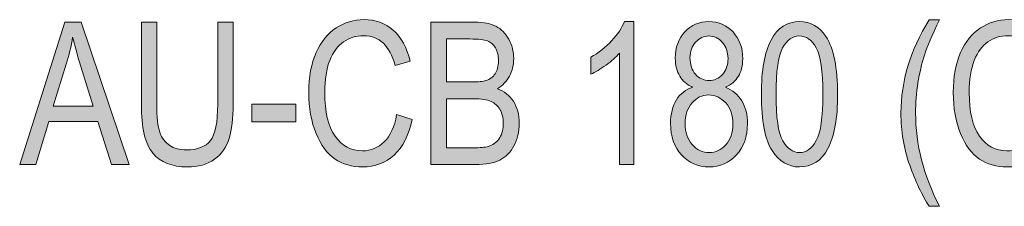
# Model space of a CAD drawing. Extents: x 25 to 570, y 15 to 823.
# Drawn here: x 231 to 271, y 192 to 199 of the extents above; entities that cross this region are included whole.
import ezdxf

# ---------------------------------------------------------------- set-up
doc = ezdxf.new("R2010")
doc.units = 0
doc.header["$MEASUREMENT"] = 0
doc.layers.add('Symbol', color=7, linetype='Continuous', lineweight=0)

# ---------------------------------------------------------------- blocks, each defined once
blk = doc.blocks.new('Block_29')
at = {"layer": 'Symbol', "transparency": 33554687}
h = blk.add_hatch(color=7, dxfattribs=at)
h.dxf.hatch_style = 2
edge = h.paths.add_edge_path()
edge.add_spline(control_points=[(232.44, 195.808), (232.44, 195.808), (234.059, 195.808), (234.059, 195.808), (234.059, 195.808), (233.565, 197.413), (233.565, 197.413), (233.412, 197.906), (233.3, 198.307), (233.229, 198.615), (233.167, 198.243), (233.081, 197.874), (232.968, 197.508), (232.968, 197.508), (232.44, 195.808), (232.44, 195.808)], knot_values=[0, 0, 0, 0, 1, 1, 1, 2, 2, 2, 3, 3, 3, 4, 4, 4, 5, 5, 5, 5], degree=3, periodic=0)
edge = h.paths.add_edge_path()
edge.add_spline(control_points=[(231.076, 193.428), (231.076, 193.428), (232.909, 199.224), (232.909, 199.224), (232.909, 199.224), (233.582, 199.224), (233.582, 199.224), (233.582, 199.224), (235.528, 193.428), (235.528, 193.428), (235.528, 193.428), (234.808, 193.428), (234.808, 193.428), (234.808, 193.428), (234.255, 195.184), (234.255, 195.184), (234.255, 195.184), (232.256, 195.184), (232.256, 195.184), (232.256, 195.184), (231.739, 193.428), (231.739, 193.428), (231.739, 193.428), (231.076, 193.428), (231.076, 193.428)], knot_values=[0, 0, 0, 0, 1, 1, 1, 2, 2, 2, 3, 3, 3, 4, 4, 4, 5, 5, 5, 6, 6, 6, 7, 7, 7, 8, 8, 8, 8], degree=3, periodic=0)
h = blk.add_hatch(color=7, dxfattribs=at)
h.dxf.hatch_style = 2
edge = h.paths.add_edge_path()
edge.add_spline(control_points=[(239.13, 199.224), (239.13, 199.224), (239.758, 199.224), (239.758, 199.224), (239.758, 199.224), (239.758, 195.875), (239.758, 195.875), (239.758, 195.313), (239.704, 194.854), (239.595, 194.493), (239.485, 194.134), (239.287, 193.85), (238.998, 193.642), (238.71, 193.433), (238.343, 193.329), (237.898, 193.329), (237.271, 193.329), (236.802, 193.516), (236.49, 193.891), (236.178, 194.265), (236.022, 194.926), (236.022, 195.875), (236.022, 195.875), (236.022, 199.224), (236.022, 199.224), (236.022, 199.224), (236.651, 199.224), (236.651, 199.224), (236.651, 199.224), (236.651, 195.879), (236.651, 195.879), (236.651, 195.354), (236.692, 194.975), (236.773, 194.74), (236.855, 194.506), (236.989, 194.327), (237.175, 194.205), (237.36, 194.082), (237.586, 194.021), (237.853, 194.021), (238.301, 194.021), (238.626, 194.147), (238.828, 194.4), (239.029, 194.653), (239.13, 195.146), (239.13, 195.879), (239.13, 195.879), (239.13, 199.224), (239.13, 199.224)], knot_values=[0, 0, 0, 0, 1, 1, 1, 2, 2, 2, 3, 3, 3, 4, 4, 4, 5, 5, 5, 6, 6, 6, 7, 7, 7, 8, 8, 8, 9, 9, 9, 10, 10, 10, 11, 11, 11, 12, 12, 12, 13, 13, 13, 14, 14, 14, 15, 15, 15, 16, 16, 16, 16], degree=3, periodic=0)
h = blk.add_hatch(color=7, dxfattribs=at)
h.dxf.hatch_style = 2
edge = h.paths.add_edge_path()
edge.add_spline(control_points=[(246.401, 195.46), (246.401, 195.46), (247.033, 195.267), (247.033, 195.267), (246.894, 194.615), (246.649, 194.13), (246.3, 193.81), (245.951, 193.489), (245.525, 193.329), (245.025, 193.329), (244.584, 193.329), (244.208, 193.437), (243.896, 193.651), (243.583, 193.866), (243.328, 194.211), (243.129, 194.686), (242.93, 195.16), (242.831, 195.721), (242.831, 196.367), (242.831, 197.006), (242.93, 197.546), (243.129, 197.987), (243.329, 198.43), (243.598, 198.763), (243.938, 198.988), (244.279, 199.214), (244.659, 199.327), (245.078, 199.327), (245.538, 199.327), (245.932, 199.184), (246.262, 198.898), (246.591, 198.613), (246.822, 198.194), (246.954, 197.643), (246.954, 197.643), (246.337, 197.465), (246.337, 197.465), (246.126, 198.269), (245.703, 198.67), (245.066, 198.67), (244.75, 198.67), (244.475, 198.589), (244.243, 198.427), (244.011, 198.265), (243.825, 198.012), (243.687, 197.669), (243.548, 197.326), (243.479, 196.893), (243.479, 196.367), (243.479, 195.573), (243.619, 194.978), (243.898, 194.581), (244.177, 194.184), (244.549, 193.985), (245.013, 193.985), (245.355, 193.985), (245.651, 194.107), (245.9, 194.351), (246.149, 194.595), (246.316, 194.965), (246.401, 195.46)], knot_values=[0, 0, 0, 0, 1, 1, 1, 2, 2, 2, 3, 3, 3, 4, 4, 4, 5, 5, 5, 6, 6, 6, 7, 7, 7, 8, 8, 8, 9, 9, 9, 10, 10, 10, 11, 11, 11, 12, 12, 12, 13, 13, 13, 14, 14, 14, 15, 15, 15, 16, 16, 16, 17, 17, 17, 18, 18, 18, 19, 19, 19, 20, 20, 20, 20], degree=3, periodic=0)
h = blk.add_hatch(color=7, dxfattribs=at)
h.dxf.hatch_style = 2
edge = h.paths.add_edge_path()
edge.add_spline(control_points=[(248.425, 194.111), (248.425, 194.111), (249.609, 194.111), (249.609, 194.111), (249.871, 194.111), (250.063, 194.136), (250.188, 194.183), (250.367, 194.251), (250.503, 194.364), (250.597, 194.521), (250.691, 194.678), (250.738, 194.875), (250.738, 195.112), (250.738, 195.331), (250.693, 195.516), (250.604, 195.668), (250.514, 195.819), (250.393, 195.93), (250.241, 196), (250.089, 196.069), (249.851, 196.104), (249.526, 196.104), (249.526, 196.104), (248.425, 196.104), (248.425, 196.104), (248.425, 196.104), (248.425, 194.111), (248.425, 194.111)], knot_values=[0, 0, 0, 0, 1, 1, 1, 2, 2, 2, 3, 3, 3, 4, 4, 4, 5, 5, 5, 6, 6, 6, 7, 7, 7, 8, 8, 8, 9, 9, 9, 9], degree=3, periodic=0)
edge = h.paths.add_edge_path()
edge.add_spline(control_points=[(248.425, 196.788), (248.425, 196.788), (249.455, 196.788), (249.455, 196.788), (249.724, 196.788), (249.916, 196.807), (250.029, 196.844), (250.193, 196.899), (250.319, 196.992), (250.408, 197.122), (250.496, 197.253), (250.541, 197.431), (250.541, 197.654), (250.541, 197.862), (250.5, 198.036), (250.419, 198.174), (250.339, 198.312), (250.232, 198.408), (250.099, 198.461), (249.965, 198.514), (249.726, 198.54), (249.38, 198.54), (249.38, 198.54), (248.425, 198.54), (248.425, 198.54), (248.425, 198.54), (248.425, 196.788), (248.425, 196.788)], knot_values=[0, 0, 0, 0, 1, 1, 1, 2, 2, 2, 3, 3, 3, 4, 4, 4, 5, 5, 5, 6, 6, 6, 7, 7, 7, 8, 8, 8, 9, 9, 9, 9], degree=3, periodic=0)
edge = h.paths.add_edge_path()
edge.add_spline(control_points=[(247.796, 193.428), (247.796, 193.428), (247.796, 199.224), (247.796, 199.224), (247.796, 199.224), (249.582, 199.224), (249.582, 199.224), (249.943, 199.224), (250.229, 199.168), (250.44, 199.056), (250.652, 198.944), (250.825, 198.77), (250.959, 198.532), (251.094, 198.295), (251.161, 198.033), (251.161, 197.746), (251.161, 197.48), (251.103, 197.24), (250.987, 197.027), (250.871, 196.813), (250.708, 196.643), (250.497, 196.514), (250.772, 196.413), (250.989, 196.242), (251.148, 196.001), (251.307, 195.76), (251.386, 195.463), (251.386, 195.109), (251.386, 194.759), (251.314, 194.45), (251.171, 194.186), (251.027, 193.92), (250.835, 193.728), (250.596, 193.607), (250.356, 193.487), (250.026, 193.428), (249.607, 193.428), (249.607, 193.428), (247.796, 193.428), (247.796, 193.428)], knot_values=[0, 0, 0, 0, 1, 1, 1, 2, 2, 2, 3, 3, 3, 4, 4, 4, 5, 5, 5, 6, 6, 6, 7, 7, 7, 8, 8, 8, 9, 9, 9, 10, 10, 10, 11, 11, 11, 12, 12, 12, 13, 13, 13, 13], degree=3, periodic=0)
h = blk.add_hatch(color=7, dxfattribs=at)
h.dxf.hatch_style = 2
edge = h.paths.add_edge_path()
edge.add_spline(control_points=[(256.044, 193.428), (256.044, 193.428), (255.458, 193.428), (255.458, 193.428), (255.458, 193.428), (255.458, 197.963), (255.458, 197.963), (255.324, 197.805), (255.144, 197.643), (254.917, 197.479), (254.69, 197.313), (254.482, 197.189), (254.292, 197.104), (254.292, 197.104), (254.292, 197.793), (254.292, 197.793), (254.614, 197.978), (254.898, 198.202), (255.144, 198.469), (255.391, 198.735), (255.564, 198.994), (255.664, 199.248), (255.664, 199.248), (256.044, 199.248), (256.044, 199.248), (256.044, 199.248), (256.044, 193.428), (256.044, 193.428)], knot_values=[0, 0, 0, 0, 1, 1, 1, 2, 2, 2, 3, 3, 3, 4, 4, 4, 5, 5, 5, 6, 6, 6, 7, 7, 7, 8, 8, 8, 9, 9, 9, 9], degree=3, periodic=0)
h = blk.add_hatch(color=7, dxfattribs=at)
h.dxf.hatch_style = 2
edge = h.paths.add_edge_path()
edge.add_spline(control_points=[(258.329, 197.778), (258.329, 197.495), (258.404, 197.269), (258.554, 197.101), (258.704, 196.932), (258.888, 196.848), (259.106, 196.848), (259.319, 196.848), (259.5, 196.931), (259.65, 197.097), (259.8, 197.262), (259.875, 197.477), (259.875, 197.739), (259.875, 198.01), (259.798, 198.231), (259.644, 198.404), (259.49, 198.576), (259.309, 198.662), (259.098, 198.662), (258.888, 198.662), (258.707, 198.578), (258.556, 198.41), (258.405, 198.241), (258.329, 198.031), (258.329, 197.778)], knot_values=[0, 0, 0, 0, 1, 1, 1, 2, 2, 2, 3, 3, 3, 4, 4, 4, 5, 5, 5, 6, 6, 6, 7, 7, 7, 8, 8, 8, 8], degree=3, periodic=0)
edge = h.paths.add_edge_path()
edge.add_spline(control_points=[(258.135, 195.101), (258.135, 194.744), (258.23, 194.458), (258.421, 194.24), (258.612, 194.022), (258.84, 193.914), (259.106, 193.914), (259.375, 193.914), (259.602, 194.02), (259.789, 194.23), (259.975, 194.441), (260.069, 194.724), (260.069, 195.076), (260.069, 195.433), (259.973, 195.719), (259.781, 195.937), (259.589, 196.154), (259.358, 196.263), (259.09, 196.263), (258.825, 196.263), (258.599, 196.154), (258.414, 195.938), (258.228, 195.723), (258.135, 195.442), (258.135, 195.101)], knot_values=[0, 0, 0, 0, 1, 1, 1, 2, 2, 2, 3, 3, 3, 4, 4, 4, 5, 5, 5, 6, 6, 6, 7, 7, 7, 8, 8, 8, 8], degree=3, periodic=0)
edge = h.paths.add_edge_path()
edge.add_spline(control_points=[(258.439, 196.573), (258.206, 196.679), (258.03, 196.829), (257.911, 197.025), (257.792, 197.222), (257.732, 197.466), (257.732, 197.758), (257.732, 198.198), (257.861, 198.557), (258.121, 198.833), (258.379, 199.109), (258.705, 199.248), (259.096, 199.248), (259.49, 199.248), (259.818, 199.106), (260.08, 198.825), (260.341, 198.543), (260.472, 198.18), (260.472, 197.734), (260.472, 197.455), (260.414, 197.219), (260.298, 197.025), (260.182, 196.832), (260.007, 196.681), (259.772, 196.573), (260.06, 196.46), (260.28, 196.276), (260.435, 196.023), (260.589, 195.77), (260.666, 195.456), (260.666, 195.081), (260.666, 194.564), (260.516, 194.144), (260.218, 193.817), (259.919, 193.492), (259.548, 193.329), (259.106, 193.329), (258.659, 193.329), (258.285, 193.492), (257.986, 193.817), (257.688, 194.144), (257.539, 194.571), (257.539, 195.102), (257.539, 195.489), (257.618, 195.809), (257.777, 196.061), (257.937, 196.312), (258.158, 196.483), (258.439, 196.573)], knot_values=[0, 0, 0, 0, 1, 1, 1, 2, 2, 2, 3, 3, 3, 4, 4, 4, 5, 5, 5, 6, 6, 6, 7, 7, 7, 8, 8, 8, 9, 9, 9, 10, 10, 10, 11, 11, 11, 12, 12, 12, 13, 13, 13, 14, 14, 14, 15, 15, 15, 16, 16, 16, 16], degree=3, periodic=0)
h = blk.add_hatch(color=7, dxfattribs=at)
h.dxf.hatch_style = 2
edge = h.paths.add_edge_path()
edge.add_spline(control_points=[(261.828, 196.288), (261.828, 195.347), (261.918, 194.715), (262.1, 194.395), (262.28, 194.074), (262.512, 193.914), (262.795, 193.914), (263.062, 193.914), (263.285, 194.076), (263.464, 194.4), (263.644, 194.726), (263.734, 195.354), (263.734, 196.288), (263.734, 197.232), (263.644, 197.864), (263.462, 198.184), (263.282, 198.503), (263.047, 198.662), (262.759, 198.662), (262.495, 198.662), (262.274, 198.5), (262.096, 198.176), (261.917, 197.852), (261.828, 197.222), (261.828, 196.288)], knot_values=[0, 0, 0, 0, 1, 1, 1, 2, 2, 2, 3, 3, 3, 4, 4, 4, 5, 5, 5, 6, 6, 6, 7, 7, 7, 8, 8, 8, 8], degree=3, periodic=0)
edge = h.paths.add_edge_path()
edge.add_spline(control_points=[(261.231, 196.286), (261.231, 197.259), (261.362, 197.995), (261.625, 198.496), (261.887, 198.997), (262.273, 199.248), (262.785, 199.248), (263.238, 199.248), (263.596, 199.045), (263.856, 198.639), (264.173, 198.148), (264.331, 197.364), (264.331, 196.286), (264.331, 195.319), (264.201, 194.584), (263.939, 194.082), (263.679, 193.58), (263.291, 193.329), (262.777, 193.329), (262.324, 193.329), (261.953, 193.551), (261.664, 193.993), (261.375, 194.436), (261.231, 195.2), (261.231, 196.286)], knot_values=[0, 0, 0, 0, 1, 1, 1, 2, 2, 2, 3, 3, 3, 4, 4, 4, 5, 5, 5, 6, 6, 6, 7, 7, 7, 8, 8, 8, 8], degree=3, periodic=0)
h = blk.add_hatch(color=7, dxfattribs=at)
h.dxf.hatch_style = 2
edge = h.paths.add_edge_path()
edge.add_spline(control_points=[(268.055, 191.724), (267.765, 192.177), (267.501, 192.735), (267.263, 193.4), (267.024, 194.064), (266.905, 194.774), (266.905, 195.531), (266.905, 196.812), (267.288, 198.076), (268.055, 199.322), (268.055, 199.322), (268.474, 199.322), (268.474, 199.322), (268.179, 198.703), (267.976, 198.223), (267.863, 197.882), (267.751, 197.54), (267.663, 197.165), (267.599, 196.757), (267.534, 196.349), (267.502, 195.937), (267.502, 195.523), (267.502, 194.258), (267.826, 192.991), (268.474, 191.724), (268.474, 191.724), (268.055, 191.724), (268.055, 191.724)], knot_values=[0, 0, 0, 0, 1, 1, 1, 2, 2, 2, 3, 3, 3, 4, 4, 4, 5, 5, 5, 6, 6, 6, 7, 7, 7, 8, 8, 8, 9, 9, 9, 9], degree=3, periodic=0)
h = blk.add_hatch(color=7, dxfattribs=at)
h.dxf.hatch_style = 2
edge = h.paths.add_edge_path()
edge.add_spline(control_points=[(272.602, 195.46), (272.602, 195.46), (273.234, 195.267), (273.234, 195.267), (273.095, 194.615), (272.85, 194.13), (272.501, 193.81), (272.152, 193.489), (271.727, 193.329), (271.226, 193.329), (270.786, 193.329), (270.41, 193.437), (270.097, 193.651), (269.785, 193.866), (269.529, 194.211), (269.33, 194.686), (269.131, 195.16), (269.032, 195.721), (269.032, 196.367), (269.032, 197.006), (269.131, 197.546), (269.331, 197.987), (269.53, 198.43), (269.799, 198.763), (270.14, 198.988), (270.48, 199.214), (270.86, 199.327), (271.279, 199.327), (271.739, 199.327), (272.133, 199.184), (272.463, 198.898), (272.792, 198.613), (273.023, 198.194), (273.155, 197.643), (273.155, 197.643), (272.539, 197.465), (272.539, 197.465), (272.328, 198.269), (271.904, 198.67), (271.268, 198.67), (270.951, 198.67), (270.676, 198.589), (270.444, 198.427), (270.212, 198.265), (270.026, 198.012), (269.888, 197.669), (269.75, 197.326), (269.68, 196.893), (269.68, 196.367), (269.68, 195.573), (269.82, 194.978), (270.099, 194.581), (270.378, 194.184), (270.75, 193.985), (271.214, 193.985), (271.557, 193.985), (271.853, 194.107), (272.102, 194.351), (272.351, 194.595), (272.518, 194.965), (272.602, 195.46)], knot_values=[0, 0, 0, 0, 1, 1, 1, 2, 2, 2, 3, 3, 3, 4, 4, 4, 5, 5, 5, 6, 6, 6, 7, 7, 7, 8, 8, 8, 9, 9, 9, 10, 10, 10, 11, 11, 11, 12, 12, 12, 13, 13, 13, 14, 14, 14, 15, 15, 15, 16, 16, 16, 17, 17, 17, 18, 18, 18, 19, 19, 19, 20, 20, 20, 20], degree=3, periodic=0)
h = blk.add_hatch(color=7, dxfattribs=at)
h.dxf.hatch_style = 2
edge = h.paths.add_edge_path()
edge.add_spline(control_points=[(240.514, 195.167), (240.514, 195.167), (240.514, 195.883), (240.514, 195.883), (240.514, 195.883), (242.305, 195.883), (242.305, 195.883), (242.305, 195.883), (242.305, 195.167), (242.305, 195.167), (242.305, 195.167), (240.514, 195.167), (240.514, 195.167)], knot_values=[0, 0, 0, 0, 1, 1, 1, 2, 2, 2, 3, 3, 3, 4, 4, 4, 4], degree=3, periodic=0)
at = {"layer": 'Symbol'}
for points, knots in [([(231.076, 193.428), (231.076, 193.428), (232.909, 199.224), (232.909, 199.224), (232.909, 199.224), (233.582, 199.224), (233.582, 199.224), (233.582, 199.224), (235.528, 193.428), (235.528, 193.428), (235.528, 193.428), (234.808, 193.428), (234.808, 193.428), (234.808, 193.428), (234.255, 195.184), (234.255, 195.184), (234.255, 195.184), (232.256, 195.184), (232.256, 195.184), (232.256, 195.184), (231.739, 193.428), (231.739, 193.428), (231.739, 193.428), (231.076, 193.428), (231.076, 193.428)], [0, 0, 0, 0, 1, 1, 1, 2, 2, 2, 3, 3, 3, 4, 4, 4, 5, 5, 5, 6, 6, 6, 7, 7, 7, 8, 8, 8, 8]), ([(239.13, 199.224), (239.13, 199.224), (239.758, 199.224), (239.758, 199.224), (239.758, 199.224), (239.758, 195.875), (239.758, 195.875), (239.758, 195.313), (239.704, 194.854), (239.595, 194.493), (239.485, 194.134), (239.287, 193.85), (238.998, 193.642), (238.71, 193.433), (238.343, 193.329), (237.898, 193.329), (237.271, 193.329), (236.802, 193.516), (236.49, 193.891), (236.178, 194.265), (236.022, 194.926), (236.022, 195.875), (236.022, 195.875), (236.022, 199.224), (236.022, 199.224), (236.022, 199.224), (236.651, 199.224), (236.651, 199.224), (236.651, 199.224), (236.651, 195.879), (236.651, 195.879), (236.651, 195.354), (236.692, 194.975), (236.773, 194.74), (236.855, 194.506), (236.989, 194.327), (237.175, 194.205), (237.36, 194.082), (237.586, 194.021), (237.853, 194.021), (238.301, 194.021), (238.626, 194.147), (238.828, 194.4), (239.029, 194.653), (239.13, 195.146), (239.13, 195.879), (239.13, 195.879), (239.13, 199.224), (239.13, 199.224)], [0, 0, 0, 0, 1, 1, 1, 2, 2, 2, 3, 3, 3, 4, 4, 4, 5, 5, 5, 6, 6, 6, 7, 7, 7, 8, 8, 8, 9, 9, 9, 10, 10, 10, 11, 11, 11, 12, 12, 12, 13, 13, 13, 14, 14, 14, 15, 15, 15, 16, 16, 16, 16]), ([(246.401, 195.46), (246.401, 195.46), (247.033, 195.267), (247.033, 195.267), (246.894, 194.615), (246.649, 194.13), (246.3, 193.81), (245.951, 193.489), (245.525, 193.329), (245.025, 193.329), (244.584, 193.329), (244.208, 193.437), (243.896, 193.651), (243.583, 193.866), (243.328, 194.211), (243.129, 194.686), (242.93, 195.16), (242.831, 195.721), (242.831, 196.367), (242.831, 197.006), (242.93, 197.546), (243.129, 197.987), (243.329, 198.43), (243.598, 198.763), (243.938, 198.988), (244.279, 199.214), (244.659, 199.327), (245.078, 199.327), (245.538, 199.327), (245.932, 199.184), (246.262, 198.898), (246.591, 198.613), (246.822, 198.194), (246.954, 197.643), (246.954, 197.643), (246.337, 197.465), (246.337, 197.465), (246.126, 198.269), (245.703, 198.67), (245.066, 198.67), (244.75, 198.67), (244.475, 198.589), (244.243, 198.427), (244.011, 198.265), (243.825, 198.012), (243.687, 197.669), (243.548, 197.326), (243.479, 196.893), (243.479, 196.367), (243.479, 195.573), (243.619, 194.978), (243.898, 194.581), (244.177, 194.184), (244.549, 193.985), (245.013, 193.985), (245.355, 193.985), (245.651, 194.107), (245.9, 194.351), (246.149, 194.595), (246.316, 194.965), (246.401, 195.46)], [0, 0, 0, 0, 1, 1, 1, 2, 2, 2, 3, 3, 3, 4, 4, 4, 5, 5, 5, 6, 6, 6, 7, 7, 7, 8, 8, 8, 9, 9, 9, 10, 10, 10, 11, 11, 11, 12, 12, 12, 13, 13, 13, 14, 14, 14, 15, 15, 15, 16, 16, 16, 17, 17, 17, 18, 18, 18, 19, 19, 19, 20, 20, 20, 20]), ([(247.796, 193.428), (247.796, 193.428), (247.796, 199.224), (247.796, 199.224), (247.796, 199.224), (249.582, 199.224), (249.582, 199.224), (249.943, 199.224), (250.229, 199.168), (250.44, 199.056), (250.652, 198.944), (250.825, 198.77), (250.959, 198.532), (251.094, 198.295), (251.161, 198.033), (251.161, 197.746), (251.161, 197.48), (251.103, 197.24), (250.987, 197.027), (250.871, 196.813), (250.708, 196.643), (250.497, 196.514), (250.772, 196.413), (250.989, 196.242), (251.148, 196.001), (251.307, 195.76), (251.386, 195.463), (251.386, 195.109), (251.386, 194.759), (251.314, 194.45), (251.171, 194.186), (251.027, 193.92), (250.835, 193.728), (250.596, 193.607), (250.356, 193.487), (250.026, 193.428), (249.607, 193.428), (249.607, 193.428), (247.796, 193.428), (247.796, 193.428)], [0, 0, 0, 0, 1, 1, 1, 2, 2, 2, 3, 3, 3, 4, 4, 4, 5, 5, 5, 6, 6, 6, 7, 7, 7, 8, 8, 8, 9, 9, 9, 10, 10, 10, 11, 11, 11, 12, 12, 12, 13, 13, 13, 13]), ([(256.044, 193.428), (256.044, 193.428), (255.458, 193.428), (255.458, 193.428), (255.458, 193.428), (255.458, 197.963), (255.458, 197.963), (255.324, 197.805), (255.144, 197.643), (254.917, 197.479), (254.69, 197.313), (254.482, 197.189), (254.292, 197.104), (254.292, 197.104), (254.292, 197.793), (254.292, 197.793), (254.614, 197.978), (254.898, 198.202), (255.144, 198.469), (255.391, 198.735), (255.564, 198.994), (255.664, 199.248), (255.664, 199.248), (256.044, 199.248), (256.044, 199.248), (256.044, 199.248), (256.044, 193.428), (256.044, 193.428)], [0, 0, 0, 0, 1, 1, 1, 2, 2, 2, 3, 3, 3, 4, 4, 4, 5, 5, 5, 6, 6, 6, 7, 7, 7, 8, 8, 8, 9, 9, 9, 9]), ([(258.439, 196.573), (258.206, 196.679), (258.03, 196.829), (257.911, 197.025), (257.792, 197.222), (257.732, 197.466), (257.732, 197.758), (257.732, 198.198), (257.861, 198.557), (258.121, 198.833), (258.379, 199.109), (258.705, 199.248), (259.096, 199.248), (259.49, 199.248), (259.818, 199.106), (260.08, 198.825), (260.341, 198.543), (260.472, 198.18), (260.472, 197.734), (260.472, 197.455), (260.414, 197.219), (260.298, 197.025), (260.182, 196.832), (260.007, 196.681), (259.772, 196.573), (260.06, 196.46), (260.28, 196.276), (260.435, 196.023), (260.589, 195.77), (260.666, 195.456), (260.666, 195.081), (260.666, 194.564), (260.516, 194.144), (260.218, 193.817), (259.919, 193.492), (259.548, 193.329), (259.106, 193.329), (258.659, 193.329), (258.285, 193.492), (257.986, 193.817), (257.688, 194.144), (257.539, 194.571), (257.539, 195.102), (257.539, 195.489), (257.618, 195.809), (257.777, 196.061), (257.937, 196.312), (258.158, 196.483), (258.439, 196.573)], [0, 0, 0, 0, 1, 1, 1, 2, 2, 2, 3, 3, 3, 4, 4, 4, 5, 5, 5, 6, 6, 6, 7, 7, 7, 8, 8, 8, 9, 9, 9, 10, 10, 10, 11, 11, 11, 12, 12, 12, 13, 13, 13, 14, 14, 14, 15, 15, 15, 16, 16, 16, 16]), ([(261.231, 196.286), (261.231, 197.259), (261.362, 197.995), (261.625, 198.496), (261.887, 198.997), (262.273, 199.248), (262.785, 199.248), (263.238, 199.248), (263.596, 199.045), (263.856, 198.639), (264.173, 198.148), (264.331, 197.364), (264.331, 196.286), (264.331, 195.319), (264.201, 194.584), (263.939, 194.082), (263.679, 193.58), (263.291, 193.329), (262.777, 193.329), (262.324, 193.329), (261.953, 193.551), (261.664, 193.993), (261.375, 194.436), (261.231, 195.2), (261.231, 196.286)], [0, 0, 0, 0, 1, 1, 1, 2, 2, 2, 3, 3, 3, 4, 4, 4, 5, 5, 5, 6, 6, 6, 7, 7, 7, 8, 8, 8, 8]), ([(268.055, 191.724), (267.765, 192.177), (267.501, 192.735), (267.263, 193.4), (267.024, 194.064), (266.905, 194.774), (266.905, 195.531), (266.905, 196.812), (267.288, 198.076), (268.055, 199.322), (268.055, 199.322), (268.474, 199.322), (268.474, 199.322), (268.179, 198.703), (267.976, 198.223), (267.863, 197.882), (267.751, 197.54), (267.663, 197.165), (267.599, 196.757), (267.534, 196.349), (267.502, 195.937), (267.502, 195.523), (267.502, 194.258), (267.826, 192.991), (268.474, 191.724), (268.474, 191.724), (268.055, 191.724), (268.055, 191.724)], [0, 0, 0, 0, 1, 1, 1, 2, 2, 2, 3, 3, 3, 4, 4, 4, 5, 5, 5, 6, 6, 6, 7, 7, 7, 8, 8, 8, 9, 9, 9, 9]), ([(272.602, 195.46), (272.602, 195.46), (273.234, 195.267), (273.234, 195.267), (273.095, 194.615), (272.85, 194.13), (272.501, 193.81), (272.152, 193.489), (271.727, 193.329), (271.226, 193.329), (270.786, 193.329), (270.41, 193.437), (270.097, 193.651), (269.785, 193.866), (269.529, 194.211), (269.33, 194.686), (269.131, 195.16), (269.032, 195.721), (269.032, 196.367), (269.032, 197.006), (269.131, 197.546), (269.331, 197.987), (269.53, 198.43), (269.799, 198.763), (270.14, 198.988), (270.48, 199.214), (270.86, 199.327), (271.279, 199.327), (271.739, 199.327), (272.133, 199.184), (272.463, 198.898), (272.792, 198.613), (273.023, 198.194), (273.155, 197.643), (273.155, 197.643), (272.539, 197.465), (272.539, 197.465), (272.328, 198.269), (271.904, 198.67), (271.268, 198.67), (270.951, 198.67), (270.676, 198.589), (270.444, 198.427), (270.212, 198.265), (270.026, 198.012), (269.888, 197.669), (269.75, 197.326), (269.68, 196.893), (269.68, 196.367), (269.68, 195.573), (269.82, 194.978), (270.099, 194.581), (270.378, 194.184), (270.75, 193.985), (271.214, 193.985), (271.557, 193.985), (271.853, 194.107), (272.102, 194.351), (272.351, 194.595), (272.518, 194.965), (272.602, 195.46)], [0, 0, 0, 0, 1, 1, 1, 2, 2, 2, 3, 3, 3, 4, 4, 4, 5, 5, 5, 6, 6, 6, 7, 7, 7, 8, 8, 8, 9, 9, 9, 10, 10, 10, 11, 11, 11, 12, 12, 12, 13, 13, 13, 14, 14, 14, 15, 15, 15, 16, 16, 16, 17, 17, 17, 18, 18, 18, 19, 19, 19, 20, 20, 20, 20]), ([(232.44, 195.808), (232.44, 195.808), (234.059, 195.808), (234.059, 195.808), (234.059, 195.808), (233.565, 197.413), (233.565, 197.413), (233.412, 197.906), (233.3, 198.307), (233.229, 198.615), (233.167, 198.243), (233.081, 197.874), (232.968, 197.508), (232.968, 197.508), (232.44, 195.808), (232.44, 195.808)], [0, 0, 0, 0, 1, 1, 1, 2, 2, 2, 3, 3, 3, 4, 4, 4, 5, 5, 5, 5]), ([(258.329, 197.778), (258.329, 197.495), (258.404, 197.269), (258.554, 197.101), (258.704, 196.932), (258.888, 196.848), (259.106, 196.848), (259.319, 196.848), (259.5, 196.931), (259.65, 197.097), (259.8, 197.262), (259.875, 197.477), (259.875, 197.739), (259.875, 198.01), (259.798, 198.231), (259.644, 198.404), (259.49, 198.576), (259.309, 198.662), (259.098, 198.662), (258.888, 198.662), (258.707, 198.578), (258.556, 198.41), (258.405, 198.241), (258.329, 198.031), (258.329, 197.778)], [0, 0, 0, 0, 1, 1, 1, 2, 2, 2, 3, 3, 3, 4, 4, 4, 5, 5, 5, 6, 6, 6, 7, 7, 7, 8, 8, 8, 8]), ([(261.828, 196.288), (261.828, 195.347), (261.918, 194.715), (262.1, 194.395), (262.28, 194.074), (262.512, 193.914), (262.795, 193.914), (263.062, 193.914), (263.285, 194.076), (263.464, 194.4), (263.644, 194.726), (263.734, 195.354), (263.734, 196.288), (263.734, 197.232), (263.644, 197.864), (263.462, 198.184), (263.282, 198.503), (263.047, 198.662), (262.759, 198.662), (262.495, 198.662), (262.274, 198.5), (262.096, 198.176), (261.917, 197.852), (261.828, 197.222), (261.828, 196.288)], [0, 0, 0, 0, 1, 1, 1, 2, 2, 2, 3, 3, 3, 4, 4, 4, 5, 5, 5, 6, 6, 6, 7, 7, 7, 8, 8, 8, 8]), ([(248.425, 196.788), (248.425, 196.788), (249.455, 196.788), (249.455, 196.788), (249.724, 196.788), (249.916, 196.807), (250.029, 196.844), (250.193, 196.899), (250.319, 196.992), (250.408, 197.122), (250.496, 197.253), (250.541, 197.431), (250.541, 197.654), (250.541, 197.862), (250.5, 198.036), (250.419, 198.174), (250.339, 198.312), (250.232, 198.408), (250.099, 198.461), (249.965, 198.514), (249.726, 198.54), (249.38, 198.54), (249.38, 198.54), (248.425, 198.54), (248.425, 198.54), (248.425, 198.54), (248.425, 196.788), (248.425, 196.788)], [0, 0, 0, 0, 1, 1, 1, 2, 2, 2, 3, 3, 3, 4, 4, 4, 5, 5, 5, 6, 6, 6, 7, 7, 7, 8, 8, 8, 9, 9, 9, 9]), ([(258.135, 195.101), (258.135, 194.744), (258.23, 194.458), (258.421, 194.24), (258.612, 194.022), (258.84, 193.914), (259.106, 193.914), (259.375, 193.914), (259.602, 194.02), (259.789, 194.23), (259.975, 194.441), (260.069, 194.724), (260.069, 195.076), (260.069, 195.433), (259.973, 195.719), (259.781, 195.937), (259.589, 196.154), (259.358, 196.263), (259.09, 196.263), (258.825, 196.263), (258.599, 196.154), (258.414, 195.938), (258.228, 195.723), (258.135, 195.442), (258.135, 195.101)], [0, 0, 0, 0, 1, 1, 1, 2, 2, 2, 3, 3, 3, 4, 4, 4, 5, 5, 5, 6, 6, 6, 7, 7, 7, 8, 8, 8, 8]), ([(240.514, 195.167), (240.514, 195.167), (240.514, 195.883), (240.514, 195.883), (240.514, 195.883), (242.305, 195.883), (242.305, 195.883), (242.305, 195.883), (242.305, 195.167), (242.305, 195.167), (242.305, 195.167), (240.514, 195.167), (240.514, 195.167)], [0, 0, 0, 0, 1, 1, 1, 2, 2, 2, 3, 3, 3, 4, 4, 4, 4]), ([(248.425, 194.111), (248.425, 194.111), (249.609, 194.111), (249.609, 194.111), (249.871, 194.111), (250.063, 194.136), (250.188, 194.183), (250.367, 194.251), (250.503, 194.364), (250.597, 194.521), (250.691, 194.678), (250.738, 194.875), (250.738, 195.112), (250.738, 195.331), (250.693, 195.516), (250.604, 195.668), (250.514, 195.819), (250.393, 195.93), (250.241, 196), (250.089, 196.069), (249.851, 196.104), (249.526, 196.104), (249.526, 196.104), (248.425, 196.104), (248.425, 196.104), (248.425, 196.104), (248.425, 194.111), (248.425, 194.111)], [0, 0, 0, 0, 1, 1, 1, 2, 2, 2, 3, 3, 3, 4, 4, 4, 5, 5, 5, 6, 6, 6, 7, 7, 7, 8, 8, 8, 9, 9, 9, 9])]:
    blk.add_open_spline(points, degree=3, knots=knots, dxfattribs=at)
blk = doc.blocks.new('Block_28')
at = {"layer": 'Symbol'}
blk.add_blockref('Block_29', (0, 0), dxfattribs=at)

msp = doc.modelspace()

# ---------------------------------------------------------------- block references
at = {"layer": 'Symbol'}
msp.add_blockref('Block_28', (0, 0), dxfattribs=at)

doc.saveas('drawing.dxf')
